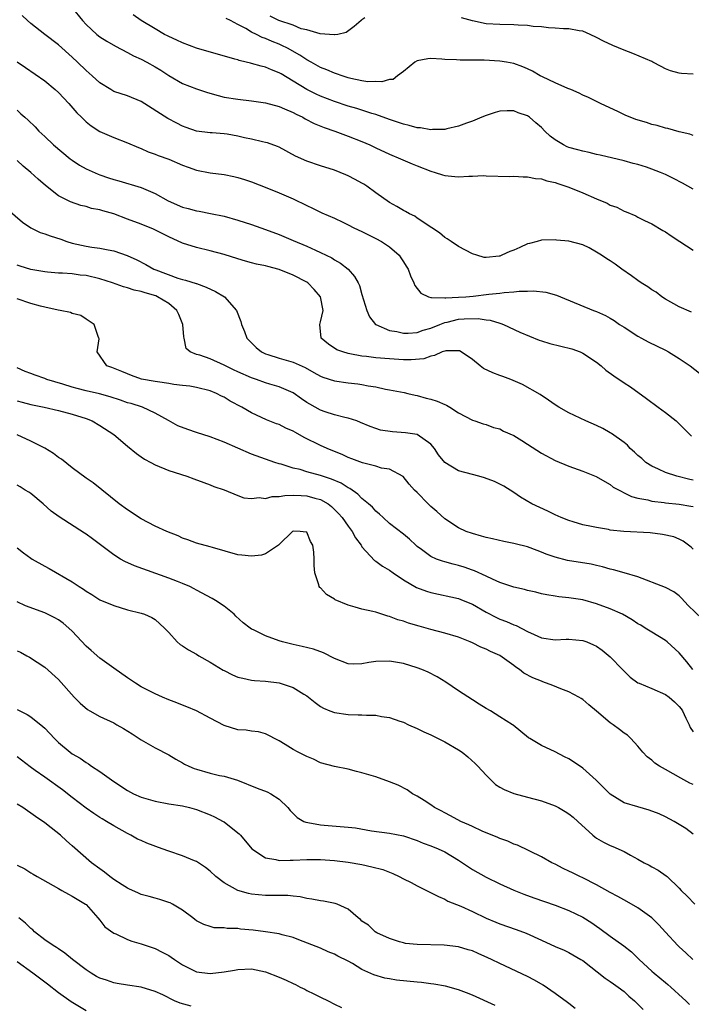
# Model space of a CAD drawing. Units: inches. Extents: x 2562000 to 2565000, y 1545000 to 1548000.
# Drawn here: x 2562493 to 2562591, y 1546044 to 1546187 of the extents above; entities that cross this region are included whole.
import ezdxf

# ---------------------------------------------------------------- set-up
doc = ezdxf.new("R2010")
doc.units = ezdxf.units.IN
doc.header["$MEASUREMENT"] = 0
doc.layers.add('LD25621545_2ft', color=135, linetype='Continuous')

msp = doc.modelspace()

# ---------------------------------------------------------------- linework, layer by layer
at = {"layer": 'LD25621545_2ft'}
for points, elevation in [([(2562590.75, 1546144.75), (2562589, 1546145.52), (2562587, 1546146.64), (2562586.48, 1546147), (2562585.64, 1546147.64), (2562585, 1546148.01), (2562584.42, 1546148.42), (2562583.49, 1546149), (2562583, 1546149.34), (2562582.05, 1546150.05), (2562580.68, 1546151), (2562579.71, 1546151.71), (2562579, 1546152.2), (2562578.49, 1546152.49), (2562577.7, 1546153), (2562577, 1546153.48), (2562575.92, 1546154.08), (2562575, 1546154.53), (2562573, 1546155.07), (2562571.21, 1546155.21), (2562571, 1546155.24), (2562569, 1546155.18), (2562568.38, 1546155), (2562567.29, 1546154.71), (2562567, 1546154.67), (2562565.87, 1546154.13), (2562565, 1546153.76), (2562564.45, 1546153.55), (2562563.26, 1546153), (2562563, 1546152.9), (2562562.88, 1546152.88), (2562561, 1546152.68), (2562560.69, 1546152.69), (2562559.63, 1546153), (2562559, 1546153.21), (2562557, 1546154.29), (2562555.95, 1546155), (2562555.37, 1546155.37), (2562555, 1546155.59), (2562554.24, 1546156.24), (2562553.11, 1546157), (2562551, 1546158.39), (2562550.65, 1546158.65), (2562549.91, 1546159), (2562549.33, 1546159.33), (2562549, 1546159.49), (2562548.07, 1546160.07), (2562547, 1546160.64), (2562545, 1546162.06), (2562543.72, 1546163), (2562543.29, 1546163.29), (2562543, 1546163.46), (2562541.99, 1546163.99), (2562541, 1546164.53), (2562540.65, 1546164.65), (2562539.82, 1546165), (2562539, 1546165.32), (2562537, 1546165.96), (2562535, 1546166.64), (2562533.37, 1546167.37), (2562531, 1546168.65), (2562530.76, 1546168.76), (2562529.29, 1546169.29), (2562529, 1546169.36), (2562528.56, 1546169.44), (2562527, 1546169.82), (2562525.97, 1546170.03), (2562525, 1546170.27), (2562523.47, 1546170.53), (2562523, 1546170.6), (2562521.26, 1546170.74), (2562521, 1546170.74), (2562519.01, 1546171.01), (2562517.52, 1546171.52), (2562517, 1546171.72), (2562516.14, 1546172.14), (2562514.83, 1546172.83), (2562511, 1546175.29), (2562509, 1546176.1), (2562507, 1546176.75), (2562506.57, 1546177), (2562505, 1546177.97), (2562503.89, 1546179), (2562503, 1546179.79), (2562501.77, 1546181), (2562501, 1546181.71), (2562499, 1546183.48), (2562497, 1546185), (2562495, 1546186.6), (2562494.53, 1546187), (2562493.75, 1546187.75)], 7442), ([(2562501, 1546188.87), (2562502.46, 1546187), (2562503, 1546186.42), (2562504.56, 1546185), (2562505, 1546184.65), (2562506.02, 1546184.02), (2562507.28, 1546183.28), (2562509, 1546182.39), (2562509.89, 1546181.89), (2562511, 1546181.43), (2562511.79, 1546181), (2562513, 1546180.31), (2562513.82, 1546179.82), (2562515, 1546179.04), (2562517, 1546177.91), (2562519, 1546177.11), (2562520.58, 1546176.58), (2562522.14, 1546176.14), (2562523, 1546175.93), (2562525, 1546175.6), (2562527, 1546175.38), (2562527.32, 1546175.32), (2562529, 1546175.1), (2562531, 1546174.54), (2562531.77, 1546174.23), (2562533, 1546173.69), (2562533.45, 1546173.45), (2562534.41, 1546173), (2562534.78, 1546172.78), (2562536.09, 1546172.09), (2562537.5, 1546171.5), (2562539.06, 1546171), (2562541, 1546170.28), (2562543, 1546169.47), (2562544.12, 1546169), (2562545, 1546168.57), (2562547, 1546167.66), (2562548.59, 1546167), (2562550.26, 1546166.26), (2562551, 1546165.96), (2562553, 1546165.18), (2562553.63, 1546165), (2562554.67, 1546164.67), (2562555, 1546164.55), (2562556.44, 1546164.44), (2562557, 1546164.35), (2562558.48, 1546164.48), (2562559, 1546164.47), (2562560.55, 1546164.55), (2562561, 1546164.52), (2562564.44, 1546164.44), (2562565, 1546164.47), (2562566.36, 1546164.36), (2562567, 1546164.38), (2562568.13, 1546164.13), (2562569, 1546164.08), (2562569.8, 1546163.8), (2562571, 1546163.56), (2562571.4, 1546163.4), (2562573, 1546162.87), (2562575, 1546162.04), (2562577, 1546161.18), (2562578.54, 1546160.54), (2562579, 1546160.29), (2562579.96, 1546159.96), (2562581, 1546159.4), (2562581.31, 1546159.31), (2562582.71, 1546158.71), (2562583, 1546158.54), (2562583.94, 1546158.06), (2562585, 1546157.55), (2562586.62, 1546156.62), (2562587, 1546156.38), (2562587.84, 1546155.84), (2562589.08, 1546155), (2562591, 1546153.74)], 7440), ([(2562591, 1546162.6), (2562589.45, 1546163.45), (2562588.14, 1546164.14), (2562587, 1546164.69), (2562586.27, 1546165), (2562585, 1546165.5), (2562584.24, 1546165.76), (2562583, 1546166.16), (2562582.32, 1546166.32), (2562581, 1546166.68), (2562577.52, 1546167.52), (2562577, 1546167.62), (2562575.91, 1546167.91), (2562575, 1546168.08), (2562574.3, 1546168.3), (2562573, 1546168.64), (2562572.74, 1546168.74), (2562572.21, 1546169), (2562571, 1546169.73), (2562570.28, 1546170.28), (2562569.49, 1546171), (2562569, 1546171.53), (2562568.19, 1546172.19), (2562567.27, 1546173), (2562567, 1546173.2), (2562565.63, 1546173.63), (2562565, 1546173.92), (2562564.06, 1546173.94), (2562563, 1546173.87), (2562562.32, 1546173.68), (2562561, 1546173.27), (2562560.38, 1546173), (2562559, 1546172.45), (2562558.15, 1546172.15), (2562557, 1546171.7), (2562555.32, 1546171.32), (2562555, 1546171.22), (2562553.21, 1546171.21), (2562553, 1546171.17), (2562551.47, 1546171.47), (2562551, 1546171.46), (2562549.83, 1546171.83), (2562549, 1546171.99), (2562547, 1546172.68), (2562545, 1546173.42), (2562544.43, 1546173.57), (2562542.26, 1546174.26), (2562541, 1546174.62), (2562539, 1546175.3), (2562537, 1546176.07), (2562536.36, 1546176.36), (2562535, 1546177.02), (2562533, 1546178.25), (2562531.27, 1546179.27), (2562531, 1546179.44), (2562529.87, 1546179.87), (2562529, 1546180.27), (2562528.39, 1546180.39), (2562527, 1546180.81), (2562526.83, 1546180.83), (2562526.19, 1546181), (2562525.21, 1546181.21), (2562525, 1546181.3), (2562524.56, 1546181.44), (2562519.03, 1546183.03), (2562517, 1546183.78), (2562516.18, 1546184.18), (2562515, 1546184.69), (2562514.8, 1546184.8), (2562514.39, 1546185), (2562513, 1546185.8), (2562510.97, 1546187), (2562509.82, 1546187.82)], 7438), ([(2562543.42, 1546187.42), (2562543, 1546187.13), (2562542.89, 1546187), (2562541.86, 1546186.14), (2562540.7, 1546185.3), (2562539.51, 1546185), (2562539, 1546184.93), (2562538.95, 1546184.95), (2562536.93, 1546185.07), (2562535, 1546185.65), (2562534.17, 1546185.83), (2562533, 1546186.32), (2562530.95, 1546187), (2562529.67, 1546187.67)], 7434), ([(2562591, 1546170.36), (2562590.55, 1546170.55), (2562589, 1546170.89), (2562587.36, 1546171.36), (2562587, 1546171.41), (2562585.79, 1546171.79), (2562585, 1546171.97), (2562584.23, 1546172.23), (2562582.7, 1546172.7), (2562581.9, 1546173), (2562581.27, 1546173.27), (2562580.2, 1546173.8), (2562577.6, 1546175), (2562577.21, 1546175.21), (2562575.85, 1546175.85), (2562575, 1546176.22), (2562574.49, 1546176.49), (2562573.29, 1546177), (2562572.82, 1546177.18), (2562571, 1546177.97), (2562569.16, 1546178.84), (2562568.85, 1546179), (2562567.7, 1546179.7), (2562567, 1546180.03), (2562566.33, 1546180.33), (2562565, 1546180.8), (2562563.94, 1546181), (2562563, 1546181.15), (2562560.71, 1546181.29), (2562559, 1546181.28), (2562557.25, 1546181.25), (2562556.68, 1546181.32), (2562555, 1546181.38), (2562554.58, 1546181.42), (2562553, 1546181.51), (2562552.55, 1546181.45), (2562551, 1546181.17), (2562550.67, 1546181), (2562549, 1546179.63), (2562548.14, 1546179), (2562547.51, 1546178.49), (2562547, 1546178.47), (2562545.89, 1546178.11), (2562545, 1546178.17), (2562543.85, 1546178.15), (2562543, 1546178.28), (2562541.38, 1546178.62), (2562541, 1546178.72), (2562540.14, 1546179), (2562539.31, 1546179.31), (2562539, 1546179.39), (2562537.88, 1546179.88), (2562537, 1546180.22), (2562535.63, 1546181), (2562535, 1546181.34), (2562533.99, 1546181.99), (2562532.19, 1546183), (2562531.4, 1546183.4), (2562531, 1546183.57), (2562529.96, 1546183.96), (2562529, 1546184.41), (2562528.55, 1546184.55), (2562527.72, 1546185), (2562527, 1546185.34), (2562526.16, 1546185.84), (2562525, 1546186.43), (2562523.94, 1546187), (2562523.3, 1546187.3)], 7436), ([(2562591, 1546179.23), (2562589.33, 1546179.33), (2562589, 1546179.38), (2562587.73, 1546179.73), (2562587, 1546180.03), (2562586.35, 1546180.35), (2562585.16, 1546181), (2562585, 1546181.08), (2562582.25, 1546182.25), (2562581, 1546182.72), (2562579.38, 1546183.38), (2562578.02, 1546184.02), (2562577, 1546184.57), (2562576.07, 1546185), (2562575, 1546185.46), (2562574.48, 1546185.52), (2562573, 1546185.83), (2562572.2, 1546185.8), (2562571, 1546185.93), (2562570.06, 1546185.94), (2562569, 1546186.09), (2562567.83, 1546186.17), (2562567, 1546186.3), (2562565.65, 1546186.35), (2562565, 1546186.41), (2562563, 1546186.44), (2562561, 1546186.55), (2562559, 1546186.96), (2562557.41, 1546187.41)], 7434), ([(2562493.02, 1546181.02), (2562494.22, 1546180.22), (2562497, 1546178.28), (2562498.54, 1546177), (2562499, 1546176.57), (2562500.49, 1546175), (2562501.65, 1546173.65), (2562502.35, 1546173), (2562502.66, 1546172.66), (2562503, 1546172.36), (2562503.74, 1546171.74), (2562505, 1546170.95), (2562507, 1546170.06), (2562509, 1546169.31), (2562510.61, 1546168.61), (2562511, 1546168.47), (2562512.01, 1546168.01), (2562513, 1546167.66), (2562513.47, 1546167.47), (2562515, 1546166.91), (2562517, 1546166.07), (2562517.79, 1546165.79), (2562519, 1546165.36), (2562521, 1546164.97), (2562523, 1546164.72), (2562524.43, 1546164.43), (2562525, 1546164.29), (2562525.98, 1546163.98), (2562527, 1546163.63), (2562529.21, 1546162.79), (2562531, 1546162.07), (2562533, 1546161.18), (2562535, 1546160.2), (2562535.82, 1546159.82), (2562537, 1546159.24), (2562537.17, 1546159.17), (2562539, 1546158.38), (2562540.2, 1546157.8), (2562541, 1546157.44), (2562541.81, 1546157), (2562543, 1546156.43), (2562543.95, 1546155.95), (2562545, 1546155.45), (2562545.81, 1546155), (2562547, 1546154.22), (2562548.37, 1546153), (2562548.64, 1546152.64), (2562549, 1546152.08), (2562549.42, 1546151.42), (2562549.67, 1546151), (2562550.01, 1546150.01), (2562550.53, 1546149), (2562550.65, 1546148.65), (2562551.51, 1546147.51), (2562552.62, 1546147), (2562553, 1546146.88), (2562553.09, 1546146.91), (2562555, 1546146.82), (2562555.14, 1546146.86), (2562557, 1546146.92), (2562558.05, 1546147), (2562559.1, 1546147.1), (2562561.38, 1546147.38), (2562563, 1546147.53), (2562563.63, 1546147.63), (2562565, 1546147.69), (2562565.8, 1546147.8), (2562567, 1546147.8), (2562567.84, 1546147.84), (2562569.65, 1546147.65), (2562571.22, 1546147.22), (2562571.79, 1546147), (2562576.57, 1546145), (2562577, 1546144.86), (2562578.29, 1546144.29), (2562579, 1546143.89), (2562579.56, 1546143.56), (2562580.34, 1546143), (2562581, 1546142.57), (2562583, 1546141.3), (2562583.53, 1546141), (2562584.49, 1546140.49), (2562587, 1546139.24), (2562587.44, 1546139), (2562589, 1546138.05), (2562590.58, 1546137), (2562591.92, 1546135.92)], 7444), ([(2562493, 1546174.01), (2562493.52, 1546173.52), (2562494.1, 1546173), (2562494.59, 1546172.59), (2562495.6, 1546171.6), (2562496.13, 1546171), (2562497, 1546170.22), (2562498.27, 1546169), (2562500.69, 1546167), (2562501, 1546166.77), (2562502.07, 1546166.07), (2562503, 1546165.55), (2562504.75, 1546164.75), (2562505, 1546164.65), (2562506.25, 1546164.25), (2562507, 1546163.98), (2562507.77, 1546163.77), (2562511, 1546162.83), (2562513, 1546161.98), (2562514.91, 1546160.91), (2562517, 1546160), (2562517.79, 1546159.79), (2562519, 1546159.44), (2562519.38, 1546159.38), (2562521.06, 1546159.06), (2562523, 1546158.67), (2562525, 1546158.11), (2562527, 1546157.45), (2562529, 1546156.75), (2562531, 1546156), (2562533, 1546155.17), (2562535, 1546154.33), (2562536.25, 1546153.75), (2562537, 1546153.42), (2562538.63, 1546152.63), (2562539, 1546152.36), (2562539.87, 1546151.87), (2562541, 1546151), (2562541.93, 1546149.93), (2562542.45, 1546149), (2562542.62, 1546148.62), (2562543, 1546147.34), (2562543.71, 1546145), (2562544.11, 1546144.11), (2562544.96, 1546143), (2562545, 1546142.98), (2562547, 1546142.11), (2562548.03, 1546141.97), (2562549, 1546141.71), (2562549.7, 1546141.7), (2562551, 1546141.82), (2562551.86, 1546142.14), (2562553, 1546142.45), (2562554.3, 1546143), (2562555, 1546143.27), (2562555.33, 1546143.33), (2562557, 1546143.73), (2562557.81, 1546143.81), (2562559.85, 1546143.85), (2562561, 1546143.65), (2562561.6, 1546143.6), (2562563, 1546143.16), (2562563.14, 1546143.14), (2562563.51, 1546143), (2562565.89, 1546141.89), (2562568.69, 1546140.69), (2562569, 1546140.61), (2562570.21, 1546140.21), (2562573.43, 1546139.43), (2562574.65, 1546139), (2562575, 1546138.84), (2562577, 1546137.51), (2562577.65, 1546137), (2562578.37, 1546136.37), (2562579.53, 1546135.53), (2562581, 1546134.52), (2562581.93, 1546133.93), (2562584.25, 1546132.25), (2562585.94, 1546131), (2562587, 1546130.24), (2562588.56, 1546129), (2562589, 1546128.6), (2562589.79, 1546127.79), (2562590.79, 1546126.79)], 7446), ([(2562591, 1546120.45), (2562590.54, 1546120.54), (2562588.62, 1546121), (2562587, 1546121.54), (2562585.99, 1546122.01), (2562585, 1546122.44), (2562584.13, 1546123), (2562583.55, 1546123.55), (2562583, 1546123.99), (2562582.5, 1546124.5), (2562581.9, 1546125), (2562581.48, 1546125.48), (2562581, 1546125.86), (2562579.19, 1546127.19), (2562579, 1546127.3), (2562577.91, 1546127.91), (2562577, 1546128.35), (2562575.45, 1546129), (2562573, 1546130.18), (2562571.54, 1546131), (2562571, 1546131.35), (2562570.03, 1546132.03), (2562568.83, 1546132.83), (2562566.28, 1546134.28), (2562564.57, 1546135), (2562563.44, 1546135.44), (2562563, 1546135.58), (2562561.97, 1546135.97), (2562560.61, 1546136.61), (2562560.14, 1546137), (2562559, 1546137.89), (2562557.39, 1546139), (2562557.15, 1546139.15), (2562557, 1546139.18), (2562555.17, 1546139.17), (2562555, 1546139.13), (2562554.62, 1546139), (2562553.53, 1546138.47), (2562553, 1546138.39), (2562551.98, 1546138.02), (2562550.15, 1546137.85), (2562549, 1546137.88), (2562547, 1546138.01), (2562545, 1546138.17), (2562543.65, 1546138.35), (2562543, 1546138.41), (2562541.26, 1546138.74), (2562541, 1546138.77), (2562540.2, 1546139), (2562539.33, 1546139.33), (2562538.13, 1546140.13), (2562537.09, 1546141), (2562536.88, 1546143), (2562537, 1546143.35), (2562537.35, 1546145), (2562536.99, 1546147), (2562536.07, 1546148.07), (2562535.13, 1546149), (2562535, 1546149.1), (2562533, 1546150.14), (2562531, 1546150.94), (2562529.37, 1546151.37), (2562529, 1546151.48), (2562527.72, 1546151.72), (2562527, 1546151.92), (2562526.13, 1546152.13), (2562525, 1546152.47), (2562523, 1546153.12), (2562521, 1546153.66), (2562519, 1546154.14), (2562517, 1546154.77), (2562515, 1546155.67), (2562512.79, 1546156.79), (2562511, 1546157.5), (2562509, 1546158.24), (2562507, 1546159), (2562505.44, 1546159.44), (2562505, 1546159.6), (2562503.8, 1546159.8), (2562503, 1546160.08), (2562502.23, 1546160.23), (2562500.75, 1546160.75), (2562499, 1546161.63), (2562497.11, 1546163.11), (2562496.04, 1546164.04), (2562494.99, 1546165), (2562493.9, 1546165.9), (2562493, 1546166.76)], 7448), ([(2562491.64, 1546159.64), (2562493.8, 1546157.8), (2562495.01, 1546157), (2562496.33, 1546156.33), (2562497, 1546156.13), (2562497.8, 1546155.8), (2562499.32, 1546155.32), (2562500.22, 1546155), (2562501, 1546154.76), (2562503, 1546154.32), (2562503.83, 1546154.17), (2562505, 1546154.05), (2562506.21, 1546153.79), (2562507, 1546153.66), (2562508.98, 1546152.98), (2562510.35, 1546152.35), (2562511.67, 1546151.67), (2562512.84, 1546151), (2562513.11, 1546150.89), (2562516.29, 1546149.71), (2562517, 1546149.51), (2562517.42, 1546149.42), (2562518.94, 1546148.94), (2562519, 1546148.9), (2562520.41, 1546148.41), (2562521.75, 1546147.75), (2562523.09, 1546147), (2562524.83, 1546145), (2562525.42, 1546143.42), (2562525.51, 1546143), (2562525.95, 1546141.95), (2562526.32, 1546141), (2562527.67, 1546139.67), (2562528.45, 1546139), (2562529, 1546138.75), (2562529.36, 1546138.64), (2562531, 1546138.09), (2562533, 1546137.5), (2562534.74, 1546136.74), (2562536.04, 1546136.04), (2562537, 1546135.48), (2562537.34, 1546135.34), (2562539, 1546134.8), (2562541, 1546134.55), (2562542.39, 1546134.39), (2562543, 1546134.31), (2562543.89, 1546134.11), (2562545, 1546133.93), (2562546.4, 1546133.6), (2562547, 1546133.5), (2562549.12, 1546133.12), (2562549.66, 1546133), (2562550.73, 1546132.73), (2562551, 1546132.69), (2562552.31, 1546132.31), (2562553, 1546132.14), (2562553.88, 1546131.88), (2562555, 1546131.37), (2562555.27, 1546131.27), (2562555.73, 1546131), (2562557, 1546130.2), (2562559, 1546129.1), (2562559.35, 1546129), (2562560.59, 1546128.59), (2562561, 1546128.47), (2562562.08, 1546128.08), (2562563, 1546127.86), (2562563.53, 1546127.53), (2562565, 1546126.9), (2562566.15, 1546126.15), (2562567, 1546125.64), (2562569, 1546124.34), (2562571, 1546123.29), (2562573, 1546122.46), (2562575, 1546121.73), (2562576.97, 1546120.97), (2562578.21, 1546120.21), (2562579, 1546119.78), (2562579.42, 1546119.42), (2562582.06, 1546118.06), (2562583, 1546117.83), (2562584.43, 1546117.57), (2562585, 1546117.39), (2562586.82, 1546117.18), (2562587, 1546117.14), (2562589, 1546116.95), (2562590.66, 1546116.66), (2562591, 1546116.59)], 7450), ([(2562591, 1546110.45), (2562590.71, 1546110.71), (2562589.58, 1546111.58), (2562589, 1546111.89), (2562588.2, 1546112.2), (2562586.57, 1546112.57), (2562584.78, 1546112.78), (2562580.98, 1546112.98), (2562579, 1546113.2), (2562578.74, 1546113.26), (2562577, 1546113.55), (2562576.27, 1546113.73), (2562575, 1546113.97), (2562573.6, 1546114.4), (2562573, 1546114.56), (2562571.88, 1546115), (2562571, 1546115.39), (2562569.93, 1546115.93), (2562567.64, 1546117), (2562565.96, 1546117.96), (2562565, 1546118.64), (2562563.54, 1546119.54), (2562563, 1546119.86), (2562562.23, 1546120.23), (2562560.77, 1546120.77), (2562559.95, 1546121), (2562559, 1546121.23), (2562557, 1546121.8), (2562555, 1546122.97), (2562554.09, 1546124.09), (2562553.5, 1546125), (2562553, 1546125.63), (2562551.02, 1546127.02), (2562549.29, 1546127.29), (2562547.41, 1546127.41), (2562545.67, 1546127.67), (2562545, 1546127.92), (2562544.19, 1546128.19), (2562542.8, 1546128.8), (2562542.24, 1546129), (2562541, 1546129.4), (2562540.51, 1546129.49), (2562539, 1546129.89), (2562537.68, 1546130.32), (2562537, 1546130.56), (2562535.42, 1546131.42), (2562535, 1546131.68), (2562534.21, 1546132.21), (2562533, 1546133.08), (2562531, 1546133.96), (2562529.66, 1546134.34), (2562529, 1546134.55), (2562527.72, 1546135), (2562527, 1546135.23), (2562525, 1546136.11), (2562524.39, 1546136.39), (2562523, 1546137.09), (2562521, 1546137.99), (2562519.47, 1546138.53), (2562519, 1546138.65), (2562518.09, 1546139), (2562517.5, 1546139.5), (2562517.22, 1546141), (2562517.17, 1546141.17), (2562517.04, 1546143), (2562516.45, 1546144.45), (2562516.14, 1546145), (2562515, 1546146), (2562513.33, 1546147), (2562513.11, 1546147.11), (2562511.57, 1546147.57), (2562511, 1546147.78), (2562509.97, 1546147.97), (2562509, 1546148.31), (2562508.44, 1546148.44), (2562506.84, 1546149), (2562505, 1546149.6), (2562503, 1546150.07), (2562502.13, 1546150.13), (2562501, 1546150.31), (2562499.57, 1546150.43), (2562499, 1546150.41), (2562497.42, 1546150.58), (2562497, 1546150.6), (2562495, 1546150.96), (2562493.43, 1546151.43), (2562493, 1546151.57)], 7452), ([(2562592.33, 1546100.33), (2562590.29, 1546102.29), (2562589.33, 1546103.33), (2562589, 1546103.68), (2562588.23, 1546104.23), (2562587, 1546104.9), (2562583, 1546106.42), (2562581.02, 1546107.02), (2562579.45, 1546107.45), (2562579, 1546107.52), (2562577.87, 1546107.88), (2562577, 1546108.05), (2562576.24, 1546108.24), (2562572.81, 1546108.81), (2562571, 1546109.27), (2562569.71, 1546109.71), (2562569, 1546110.01), (2562567.38, 1546110.62), (2562567, 1546110.75), (2562565.2, 1546111.2), (2562565, 1546111.27), (2562563.55, 1546111.55), (2562561.93, 1546111.93), (2562561, 1546112.13), (2562560.33, 1546112.33), (2562559, 1546112.68), (2562558.1, 1546113), (2562557, 1546113.53), (2562555, 1546114.84), (2562553.87, 1546115.87), (2562553, 1546116.59), (2562552.57, 1546117), (2562551, 1546118.63), (2562550.62, 1546119), (2562549.86, 1546119.86), (2562548.97, 1546120.97), (2562547, 1546122.03), (2562545.83, 1546122.17), (2562545, 1546122.45), (2562543.06, 1546122.94), (2562541.54, 1546123.54), (2562541, 1546123.73), (2562540.13, 1546124.13), (2562539, 1546124.57), (2562537.96, 1546125), (2562537, 1546125.43), (2562534.63, 1546126.63), (2562533.34, 1546127.34), (2562533, 1546127.54), (2562531.98, 1546127.98), (2562531, 1546128.48), (2562530.61, 1546128.61), (2562529.17, 1546129.17), (2562527, 1546130.2), (2562525.59, 1546131), (2562523.87, 1546131.87), (2562523, 1546132.45), (2562522.61, 1546132.61), (2562521.9, 1546133), (2562521, 1546133.36), (2562519, 1546133.85), (2562518.06, 1546134.06), (2562517, 1546134.14), (2562515.73, 1546134.27), (2562515, 1546134.43), (2562513.35, 1546134.65), (2562513, 1546134.72), (2562511.04, 1546135.04), (2562509.58, 1546135.58), (2562509, 1546135.81), (2562508.19, 1546136.19), (2562506.74, 1546136.74), (2562505.99, 1546137), (2562504.62, 1546139), (2562504.88, 1546140.88), (2562504.87, 1546141), (2562504.76, 1546141.24), (2562504.19, 1546143), (2562503, 1546143.75), (2562502.26, 1546144.26), (2562501, 1546144.57), (2562500.72, 1546144.72), (2562499.24, 1546145), (2562498.96, 1546145.04), (2562497, 1546145.47), (2562496.37, 1546145.63), (2562495, 1546146.04), (2562493, 1546146.7)], 7454), ([(2562590.97, 1546093), (2562590.11, 1546094.11), (2562589, 1546095.42), (2562587.25, 1546097), (2562587, 1546097.2), (2562585, 1546098.4), (2562584.07, 1546099), (2562583.4, 1546099.4), (2562583, 1546099.62), (2562582.19, 1546100.19), (2562580.77, 1546101), (2562579, 1546101.8), (2562577, 1546102.52), (2562575, 1546103.07), (2562573.32, 1546103.32), (2562573, 1546103.38), (2562571.54, 1546103.54), (2562571, 1546103.61), (2562569.82, 1546103.82), (2562569, 1546103.97), (2562568.19, 1546104.19), (2562567, 1546104.46), (2562566.57, 1546104.57), (2562565, 1546104.94), (2562563, 1546105.62), (2562561.9, 1546106.1), (2562561, 1546106.54), (2562559.31, 1546107.31), (2562559, 1546107.4), (2562557.82, 1546107.82), (2562557, 1546108.05), (2562556.24, 1546108.24), (2562555, 1546108.59), (2562554.67, 1546108.67), (2562553.8, 1546109), (2562553, 1546109.35), (2562551.62, 1546110.38), (2562551, 1546110.82), (2562550.8, 1546111), (2562549.88, 1546111.88), (2562549, 1546112.61), (2562547, 1546114.17), (2562546.08, 1546115), (2562545.52, 1546115.52), (2562545, 1546115.95), (2562544.5, 1546116.5), (2562543.95, 1546117), (2562543, 1546117.78), (2562542.38, 1546118.38), (2562541.22, 1546119.22), (2562541, 1546119.32), (2562539.98, 1546119.98), (2562538.59, 1546120.59), (2562537.28, 1546121), (2562537, 1546121.1), (2562535, 1546121.65), (2562534.05, 1546121.95), (2562533, 1546122.17), (2562531.27, 1546122.73), (2562531, 1546122.79), (2562530.36, 1546123), (2562529, 1546123.47), (2562527, 1546124.2), (2562523, 1546125.94), (2562521, 1546126.7), (2562519, 1546127.34), (2562517.76, 1546127.76), (2562516.32, 1546128.32), (2562514.94, 1546129.06), (2562513, 1546130.15), (2562511.16, 1546131), (2562509.52, 1546131.52), (2562509, 1546131.65), (2562508.01, 1546132.01), (2562506.5, 1546132.5), (2562504.95, 1546132.95), (2562503, 1546133.39), (2562501.71, 1546133.71), (2562501, 1546133.91), (2562499.65, 1546134.35), (2562497.32, 1546135), (2562497, 1546135.15), (2562495.62, 1546135.62), (2562495, 1546135.9), (2562494.19, 1546136.19), (2562493, 1546136.7)], 7456), ([(2562493, 1546131.92), (2562493.75, 1546131.75), (2562495, 1546131.4), (2562496.94, 1546131), (2562499, 1546130.52), (2562501, 1546129.97), (2562503, 1546129.34), (2562503.87, 1546129), (2562505, 1546128.36), (2562507.02, 1546127.02), (2562509, 1546125.37), (2562510.31, 1546124.31), (2562511, 1546123.79), (2562511.49, 1546123.49), (2562512.38, 1546123), (2562513, 1546122.63), (2562515, 1546121.82), (2562517.61, 1546121), (2562518.63, 1546120.63), (2562520.08, 1546120.08), (2562521, 1546119.76), (2562521.53, 1546119.53), (2562523, 1546119.04), (2562525, 1546118.22), (2562525.88, 1546117.88), (2562527, 1546117.75), (2562528.1, 1546117.9), (2562529, 1546117.78), (2562529.96, 1546118.04), (2562531, 1546118.04), (2562531.8, 1546118.21), (2562533, 1546118.24), (2562534.19, 1546118.19), (2562535, 1546118.18), (2562536.17, 1546117.83), (2562537, 1546117.63), (2562538.08, 1546117), (2562538.59, 1546116.59), (2562539.59, 1546115.59), (2562540.11, 1546115), (2562541, 1546113.76), (2562541.58, 1546113), (2562542.08, 1546112.08), (2562542.87, 1546111), (2562542.91, 1546110.91), (2562543, 1546110.79), (2562544.8, 1546108.8), (2562545, 1546108.69), (2562545.97, 1546107.97), (2562547, 1546107.39), (2562547.53, 1546107), (2562549, 1546105.99), (2562550.88, 1546104.88), (2562552.33, 1546104.33), (2562553, 1546104.13), (2562557, 1546103.26), (2562557.67, 1546103), (2562559, 1546102.46), (2562561, 1546101.29), (2562562.51, 1546100.51), (2562563, 1546100.29), (2562563.95, 1546099.95), (2562565, 1546099.47), (2562565.36, 1546099.36), (2562567, 1546098.51), (2562567.95, 1546098.05), (2562569, 1546097.59), (2562571, 1546097.29), (2562572.62, 1546097.38), (2562573, 1546097.38), (2562575, 1546097.21), (2562575.58, 1546097), (2562576.58, 1546096.58), (2562577, 1546096.38), (2562577.82, 1546095.82), (2562579, 1546094.85), (2562580.77, 1546093), (2562581, 1546092.75), (2562581.89, 1546091.89), (2562583, 1546091.09), (2562583.16, 1546091), (2562585, 1546090.25), (2562587, 1546089.37), (2562587.52, 1546089), (2562588.31, 1546088.31), (2562589, 1546087.62), (2562589.28, 1546087.28), (2562589.48, 1546087), (2562589.93, 1546085.93), (2562590.45, 1546085), (2562590.59, 1546084.59), (2562591, 1546083.98)], 7458), ([(2562591, 1546076.32), (2562590.54, 1546076.54), (2562589.24, 1546077.24), (2562587, 1546078.53), (2562586.11, 1546079), (2562585.45, 1546079.45), (2562585, 1546079.88), (2562584.34, 1546080.34), (2562583.72, 1546081), (2562583, 1546081.87), (2562581.95, 1546083), (2562581.48, 1546083.48), (2562581, 1546083.79), (2562580.32, 1546084.32), (2562579.4, 1546085), (2562579, 1546085.27), (2562577, 1546086.94), (2562575.9, 1546087.9), (2562575, 1546088.63), (2562574.79, 1546088.79), (2562574.43, 1546089), (2562573, 1546089.75), (2562571.82, 1546090.18), (2562570.69, 1546090.69), (2562569.23, 1546091.23), (2562569, 1546091.29), (2562567.79, 1546091.78), (2562566.47, 1546092.47), (2562565.82, 1546093), (2562565.32, 1546093.32), (2562565, 1546093.6), (2562563, 1546095.05), (2562561.61, 1546095.61), (2562561, 1546095.93), (2562560.24, 1546096.24), (2562559, 1546096.87), (2562558.7, 1546097), (2562557, 1546097.68), (2562555, 1546098.27), (2562553, 1546098.79), (2562551.28, 1546099.28), (2562549.73, 1546099.73), (2562549, 1546100), (2562548.21, 1546100.21), (2562547, 1546100.7), (2562546.73, 1546100.73), (2562545, 1546101.3), (2562544.58, 1546101.42), (2562543, 1546101.75), (2562542.01, 1546102.01), (2562541, 1546102.31), (2562539.11, 1546103.11), (2562539, 1546103.2), (2562537.87, 1546103.87), (2562537, 1546104.82), (2562536.89, 1546104.89), (2562536.81, 1546105), (2562536.75, 1546105.25), (2562536.14, 1546107), (2562536.07, 1546108.07), (2562536.07, 1546109), (2562536.01, 1546109.99), (2562535.85, 1546111), (2562535.54, 1546111.54), (2562535, 1546112.88), (2562534.91, 1546112.91), (2562534.06, 1546113), (2562533, 1546113.05), (2562532.93, 1546113), (2562531, 1546111.09), (2562530.89, 1546111), (2562529, 1546109.74), (2562528.44, 1546109.56), (2562527, 1546109.4), (2562525.58, 1546109.58), (2562525, 1546109.63), (2562521.35, 1546110.65), (2562521, 1546110.77), (2562519, 1546111.31), (2562517.77, 1546111.77), (2562517, 1546112.04), (2562516.34, 1546112.34), (2562514.7, 1546113), (2562513, 1546113.77), (2562511, 1546114.81), (2562509, 1546116.11), (2562507.78, 1546117), (2562504.03, 1546120.03), (2562503, 1546120.73), (2562501, 1546122.21), (2562499.45, 1546123.45), (2562499, 1546123.73), (2562498.3, 1546124.3), (2562497, 1546125.06), (2562495, 1546126.1), (2562493.03, 1546127)], 7460), ([(2562591, 1546069.12), (2562589.96, 1546069.96), (2562589, 1546070.55), (2562588.24, 1546071), (2562587, 1546071.64), (2562586.09, 1546072.09), (2562584.64, 1546072.64), (2562583, 1546073.08), (2562581, 1546073.7), (2562579, 1546074.92), (2562576.96, 1546076.96), (2562575, 1546078.7), (2562573.64, 1546079.64), (2562573, 1546080.05), (2562572.36, 1546080.36), (2562571, 1546081.08), (2562569, 1546082), (2562567.31, 1546083), (2562567.12, 1546083.12), (2562566.03, 1546084.03), (2562564.93, 1546084.93), (2562564.82, 1546085), (2562563, 1546086.15), (2562561.61, 1546087), (2562561, 1546087.35), (2562559.99, 1546087.99), (2562559, 1546088.6), (2562557, 1546089.92), (2562555.17, 1546091.17), (2562553.92, 1546091.92), (2562552.6, 1546092.6), (2562551.68, 1546093), (2562551, 1546093.26), (2562549, 1546093.89), (2562547, 1546094.22), (2562545, 1546094.14), (2562544, 1546094), (2562543, 1546093.82), (2562541.79, 1546093.79), (2562541, 1546093.83), (2562539, 1546094.59), (2562537.41, 1546095.41), (2562535.95, 1546095.95), (2562534.34, 1546096.34), (2562533, 1546096.6), (2562531.46, 1546097), (2562531, 1546097.14), (2562529, 1546097.89), (2562527.25, 1546098.75), (2562527, 1546098.85), (2562526.78, 1546099), (2562525.76, 1546099.76), (2562524.73, 1546100.73), (2562524.47, 1546101), (2562523, 1546102.15), (2562521.76, 1546103), (2562521.28, 1546103.28), (2562519, 1546104.49), (2562518.68, 1546104.68), (2562518.04, 1546105), (2562517, 1546105.46), (2562516.26, 1546105.74), (2562515, 1546106.25), (2562510.02, 1546108.02), (2562508.62, 1546108.62), (2562507.97, 1546109), (2562507, 1546109.61), (2562503.94, 1546111.94), (2562503, 1546112.61), (2562502.76, 1546112.76), (2562499.11, 1546115.11), (2562497.95, 1546115.95), (2562496.8, 1546117), (2562495, 1546118.5), (2562494.7, 1546118.7), (2562494.16, 1546119), (2562493.45, 1546119.45), (2562493, 1546119.71)], 7462), ([(2562493, 1546110.61), (2562493.92, 1546109.92), (2562495, 1546109.13), (2562495.2, 1546109), (2562497, 1546107.95), (2562497.65, 1546107.65), (2562501, 1546105.71), (2562502.01, 1546105), (2562502.63, 1546104.63), (2562503, 1546104.33), (2562503.85, 1546103.85), (2562505, 1546103.11), (2562507, 1546102.25), (2562509, 1546101.66), (2562511, 1546101.17), (2562511.49, 1546101), (2562512.51, 1546100.51), (2562513, 1546100.23), (2562514.39, 1546099), (2562515, 1546098.35), (2562516.22, 1546097), (2562516.63, 1546096.63), (2562517, 1546096.41), (2562517.83, 1546095.83), (2562519, 1546095.22), (2562519.34, 1546095), (2562521, 1546094.08), (2562522.89, 1546092.89), (2562523, 1546092.83), (2562524.23, 1546092.23), (2562525, 1546091.89), (2562525.72, 1546091.72), (2562527, 1546091.47), (2562527.41, 1546091.41), (2562529, 1546091.32), (2562531, 1546091.05), (2562533, 1546090.41), (2562534.59, 1546089.41), (2562535, 1546089.18), (2562536.21, 1546088.21), (2562537, 1546087.65), (2562537.41, 1546087.41), (2562538.36, 1546087), (2562539, 1546086.75), (2562541, 1546086.46), (2562542.45, 1546086.45), (2562543, 1546086.43), (2562543.63, 1546086.37), (2562545, 1546086.36), (2562545.82, 1546086.18), (2562547, 1546086.03), (2562548.49, 1546085.51), (2562549, 1546085.36), (2562549.76, 1546085), (2562551, 1546084.44), (2562551.96, 1546083.96), (2562553, 1546083.53), (2562555, 1546082.53), (2562557, 1546081.35), (2562557.5, 1546081), (2562558.34, 1546080.34), (2562559.4, 1546079.4), (2562559.8, 1546079), (2562561, 1546077.69), (2562562.35, 1546076.35), (2562563, 1546075.97), (2562563.59, 1546075.59), (2562565.02, 1546075.02), (2562567, 1546074.48), (2562569, 1546073.99), (2562571, 1546073.26), (2562571.48, 1546073), (2562572.44, 1546072.44), (2562573, 1546072.07), (2562573.6, 1546071.6), (2562574.29, 1546071), (2562576.45, 1546069), (2562576.74, 1546068.74), (2562577, 1546068.57), (2562578, 1546068), (2562579, 1546067.49), (2562579.36, 1546067.36), (2562581, 1546066.61), (2562581.91, 1546066.09), (2562583, 1546065.5), (2562583.89, 1546065), (2562584.63, 1546064.63), (2562585, 1546064.4), (2562585.93, 1546063.93), (2562587.11, 1546063.11), (2562587.25, 1546063), (2562589, 1546061.33), (2562589.28, 1546061), (2562590.16, 1546060.16), (2562591.26, 1546059)], 7464), ([(2562590.96, 1546051), (2562589.96, 1546051.96), (2562589, 1546052.81), (2562588.8, 1546053), (2562587, 1546054.93), (2562586.02, 1546056.02), (2562585.04, 1546057), (2562583, 1546058.48), (2562581.39, 1546059.39), (2562580.1, 1546060.1), (2562579, 1546060.69), (2562577, 1546061.81), (2562575, 1546062.82), (2562574.6, 1546063), (2562573.53, 1546063.53), (2562573, 1546063.8), (2562572.18, 1546064.18), (2562571, 1546064.79), (2562570.53, 1546065), (2562569, 1546065.85), (2562565.53, 1546067.53), (2562565, 1546067.71), (2562564.13, 1546068.13), (2562563, 1546068.51), (2562562.67, 1546068.67), (2562560.44, 1546069.56), (2562559, 1546070.23), (2562558.49, 1546070.49), (2562557.31, 1546071), (2562555.82, 1546071.82), (2562555, 1546072.23), (2562554.5, 1546072.5), (2562553.51, 1546073), (2562553, 1546073.38), (2562551.99, 1546074.01), (2562551, 1546074.66), (2562550.32, 1546075), (2562549.55, 1546075.55), (2562548.23, 1546076.23), (2562547, 1546076.73), (2562545, 1546077.44), (2562543, 1546078.05), (2562542.22, 1546078.22), (2562541, 1546078.54), (2562539, 1546078.94), (2562537, 1546079.5), (2562535.98, 1546079.99), (2562535, 1546080.39), (2562534.6, 1546080.6), (2562533.76, 1546081), (2562533, 1546081.4), (2562531.86, 1546082.14), (2562531, 1546082.66), (2562529, 1546083.7), (2562527.98, 1546083.98), (2562527, 1546084.05), (2562526.21, 1546084.21), (2562525, 1546084.27), (2562523, 1546084.89), (2562521, 1546085.97), (2562518.99, 1546086.99), (2562517.6, 1546087.6), (2562517, 1546087.81), (2562516.16, 1546088.16), (2562515, 1546088.61), (2562514.06, 1546089), (2562513, 1546089.48), (2562511, 1546090.49), (2562510.16, 1546091), (2562509, 1546091.78), (2562507, 1546093.19), (2562505, 1546094.62), (2562503.75, 1546095.75), (2562503, 1546096.4), (2562501, 1546098.53), (2562500.52, 1546099), (2562499.7, 1546099.7), (2562499, 1546100.2), (2562498.48, 1546100.48), (2562497, 1546101.2), (2562494.24, 1546102.24), (2562493, 1546102.8)], 7466), ([(2562493, 1546095.71), (2562493.49, 1546095.49), (2562494.41, 1546095), (2562494.78, 1546094.78), (2562497, 1546093.32), (2562499, 1546091.56), (2562501.28, 1546089), (2562502.13, 1546088.13), (2562503.22, 1546087.22), (2562503.56, 1546087), (2562505, 1546086.19), (2562507, 1546085.25), (2562507.48, 1546085), (2562508.44, 1546084.44), (2562509.67, 1546083.67), (2562510.72, 1546083), (2562511, 1546082.79), (2562513, 1546081.64), (2562515, 1546080.64), (2562516.01, 1546080.01), (2562517, 1546079.49), (2562517.29, 1546079.29), (2562517.88, 1546079), (2562518.65, 1546078.65), (2562519, 1546078.54), (2562521, 1546077.97), (2562522.34, 1546077.66), (2562523, 1546077.54), (2562524.96, 1546076.96), (2562527.81, 1546075.81), (2562529.26, 1546075.26), (2562529.8, 1546075), (2562531, 1546074.19), (2562532.27, 1546073), (2562532.59, 1546072.59), (2562533.58, 1546071.58), (2562534.59, 1546071), (2562534.86, 1546070.86), (2562535.17, 1546070.83), (2562537, 1546070.48), (2562537.53, 1546070.47), (2562541, 1546070.18), (2562542.07, 1546070.07), (2562544.36, 1546069.64), (2562547, 1546069.27), (2562549, 1546068.9), (2562551, 1546068.24), (2562551.86, 1546067.86), (2562553, 1546067.44), (2562554.03, 1546067), (2562555, 1546066.56), (2562557, 1546065.38), (2562557.58, 1546065), (2562559, 1546064.04), (2562561, 1546062.92), (2562563, 1546061.97), (2562565.03, 1546061.03), (2562566.45, 1546060.45), (2562567.91, 1546059.91), (2562571, 1546058.85), (2562573, 1546058.1), (2562575, 1546057.12), (2562576.3, 1546056.3), (2562577, 1546055.81), (2562577.49, 1546055.49), (2562579, 1546054.35), (2562580.97, 1546052.97), (2562582.09, 1546052.09), (2562583, 1546051.18), (2562583.16, 1546051), (2562585, 1546049.31), (2562585.35, 1546049), (2562587, 1546047.64), (2562587.36, 1546047.36), (2562587.77, 1546047), (2562589.44, 1546045.44), (2562589.94, 1546045), (2562590.49, 1546044.49)], 7468), ([(2562493, 1546087.22), (2562494.46, 1546086.46), (2562495, 1546086.12), (2562496.74, 1546084.74), (2562497, 1546084.5), (2562498.41, 1546083), (2562499, 1546082.42), (2562500.7, 1546081), (2562501, 1546080.79), (2562502.15, 1546080.15), (2562503, 1546079.53), (2562503.34, 1546079.34), (2562503.8, 1546079), (2562505, 1546078.23), (2562507, 1546076.79), (2562509, 1546075.47), (2562509.88, 1546075), (2562511, 1546074.51), (2562513, 1546073.91), (2562515, 1546073.54), (2562517, 1546073.23), (2562517.97, 1546073), (2562519, 1546072.71), (2562521, 1546071.92), (2562521.63, 1546071.63), (2562522.87, 1546071), (2562523, 1546070.92), (2562525, 1546069.35), (2562525.19, 1546069.19), (2562525.37, 1546069), (2562527.02, 1546067.02), (2562529, 1546065.72), (2562530.52, 1546065.48), (2562531, 1546065.32), (2562532.6, 1546065.4), (2562533, 1546065.36), (2562535, 1546065.48), (2562537, 1546065.47), (2562539, 1546065.34), (2562541, 1546065.1), (2562543, 1546064.75), (2562544.43, 1546064.43), (2562546, 1546064), (2562547.45, 1546063.45), (2562548.37, 1546063), (2562549, 1546062.66), (2562550.12, 1546062.12), (2562551, 1546061.64), (2562552.35, 1546061), (2562554.09, 1546060.09), (2562555, 1546059.72), (2562555.44, 1546059.45), (2562557.31, 1546058.69), (2562559, 1546057.93), (2562560.98, 1546056.98), (2562562.38, 1546056.38), (2562563, 1546056.13), (2562565.34, 1546055.34), (2562566.8, 1546054.8), (2562569, 1546053.79), (2562571, 1546052.89), (2562572.33, 1546052.33), (2562573, 1546052), (2562574.72, 1546051), (2562575, 1546050.82), (2562578.26, 1546048.26), (2562579, 1546047.78), (2562579.44, 1546047.44), (2562580.14, 1546047), (2562581, 1546046.33), (2562581.68, 1546045.68), (2562582.5, 1546045), (2562583, 1546044.53), (2562583.74, 1546043.74)], 7470), ([(2562573.91, 1546043.91), (2562573, 1546044.59), (2562572.78, 1546044.78), (2562571, 1546046.07), (2562569.26, 1546047.26), (2562567.99, 1546047.99), (2562567, 1546048.52), (2562563, 1546050.39), (2562561.77, 1546051), (2562561.24, 1546051.24), (2562559.84, 1546051.84), (2562559, 1546052.22), (2562558.38, 1546052.38), (2562557, 1546052.82), (2562554.93, 1546053.07), (2562551, 1546053.14), (2562549.32, 1546053.32), (2562549, 1546053.39), (2562548.45, 1546053.55), (2562547, 1546054.01), (2562545.13, 1546054.87), (2562544.91, 1546055), (2562543.94, 1546055.94), (2562543, 1546056.54), (2562542.77, 1546056.77), (2562542.45, 1546057), (2562541, 1546058.26), (2562539.38, 1546059), (2562539.11, 1546059.11), (2562537.44, 1546059.44), (2562537, 1546059.47), (2562535.74, 1546059.74), (2562535, 1546059.83), (2562534.04, 1546060.04), (2562533, 1546060.17), (2562532.25, 1546060.25), (2562531, 1546060.28), (2562530.28, 1546060.28), (2562529, 1546060.27), (2562527, 1546060.44), (2562526.54, 1546060.54), (2562524.99, 1546060.99), (2562523, 1546062.08), (2562521.8, 1546063), (2562521, 1546063.77), (2562520.33, 1546064.33), (2562519, 1546065.18), (2562518.71, 1546065.29), (2562517, 1546066), (2562515, 1546066.66), (2562514.04, 1546067), (2562511.83, 1546067.83), (2562511, 1546068.21), (2562510.44, 1546068.44), (2562509.48, 1546069), (2562509, 1546069.23), (2562507, 1546070.34), (2562505.98, 1546071), (2562505.35, 1546071.35), (2562505, 1546071.57), (2562504.13, 1546072.13), (2562503, 1546072.93), (2562501, 1546074.45), (2562499.57, 1546075.57), (2562497, 1546077.41), (2562495.63, 1546078.37), (2562494.88, 1546078.88), (2562493, 1546080.35)], 7472), ([(2562562.32, 1546044.32), (2562559, 1546045.84), (2562558.17, 1546046.17), (2562557, 1546046.58), (2562555.11, 1546047.11), (2562553.43, 1546047.43), (2562553, 1546047.45), (2562551.64, 1546047.64), (2562551, 1546047.68), (2562548.01, 1546048.01), (2562547, 1546048.19), (2562546.29, 1546048.29), (2562544.74, 1546048.74), (2562543, 1546049.56), (2562541.61, 1546050.39), (2562541, 1546050.73), (2562539.49, 1546051.49), (2562539, 1546051.78), (2562538.11, 1546052.11), (2562537, 1546052.62), (2562533.85, 1546053.85), (2562533, 1546054.15), (2562531.44, 1546054.56), (2562531, 1546054.7), (2562529, 1546055), (2562527.22, 1546055.22), (2562525.39, 1546055.39), (2562525, 1546055.47), (2562523.47, 1546055.47), (2562523, 1546055.58), (2562521.58, 1546055.58), (2562521, 1546055.75), (2562520.07, 1546056.07), (2562519, 1546056.61), (2562518.79, 1546056.79), (2562518.48, 1546057), (2562517, 1546058.11), (2562515.53, 1546059), (2562515.18, 1546059.18), (2562515, 1546059.25), (2562513.69, 1546059.69), (2562513, 1546059.86), (2562512.13, 1546060.13), (2562511, 1546060.42), (2562510.61, 1546060.61), (2562509.22, 1546061.22), (2562509, 1546061.3), (2562508.22, 1546061.78), (2562507, 1546062.58), (2562506.46, 1546063), (2562505.66, 1546063.66), (2562505, 1546064.1), (2562503.78, 1546065), (2562501, 1546067.47), (2562500.18, 1546068.18), (2562499.27, 1546069), (2562497.95, 1546070.05), (2562497, 1546070.79), (2562495.68, 1546071.68), (2562495, 1546072.2), (2562494.51, 1546072.51), (2562493.82, 1546073), (2562493, 1546073.49)], 7474), ([(2562493, 1546064.67), (2562494.11, 1546064.11), (2562495, 1546063.53), (2562495.35, 1546063.35), (2562495.92, 1546063), (2562499, 1546061.26), (2562499.5, 1546061), (2562500.45, 1546060.45), (2562501, 1546060.17), (2562501.71, 1546059.71), (2562502.94, 1546059), (2562503, 1546058.95), (2562504.72, 1546057), (2562505, 1546056.67), (2562505.74, 1546055.74), (2562507, 1546054.82), (2562507.29, 1546054.71), (2562509, 1546053.89), (2562509.65, 1546053.65), (2562511, 1546053.26), (2562511.71, 1546053), (2562513, 1546052.57), (2562514.05, 1546052.05), (2562515, 1546051.56), (2562515.34, 1546051.34), (2562515.82, 1546051), (2562517, 1546050.2), (2562519, 1546049.18), (2562521, 1546048.94), (2562523, 1546049.22), (2562524.54, 1546049.46), (2562525, 1546049.56), (2562527, 1546049.61), (2562529, 1546049.19), (2562531, 1546048.44), (2562531.99, 1546047.99), (2562533, 1546047.49), (2562533.35, 1546047.35), (2562534.03, 1546047), (2562534.69, 1546046.69), (2562535, 1546046.5), (2562536.01, 1546045.99), (2562537, 1546045.54), (2562538.08, 1546045), (2562539, 1546044.5), (2562540.02, 1546044.02)], 7476), ([(2562518.22, 1546044.22), (2562516.65, 1546044.65), (2562515.84, 1546045), (2562514.15, 1546045.85), (2562513, 1546046.37), (2562511, 1546047), (2562509, 1546047.27), (2562507.53, 1546047.53), (2562507, 1546047.6), (2562505.97, 1546047.97), (2562505, 1546048.28), (2562504.53, 1546048.53), (2562503.73, 1546049), (2562503, 1546049.47), (2562501.05, 1546051), (2562499.92, 1546051.92), (2562499, 1546052.52), (2562498.72, 1546052.72), (2562498.22, 1546053), (2562497, 1546053.84), (2562495.52, 1546055), (2562495.26, 1546055.26), (2562495, 1546055.46), (2562494.23, 1546056.23), (2562493.27, 1546057)], 7478), ([(2562503, 1546043.55), (2562500.84, 1546044.84), (2562499, 1546046.14), (2562497.4, 1546047.4), (2562497, 1546047.69), (2562495.27, 1546049), (2562493, 1546050.65)], 7480)]:
    msp.add_lwpolyline(points, dxfattribs=dict(at, elevation=elevation))

doc.saveas('drawing.dxf')
